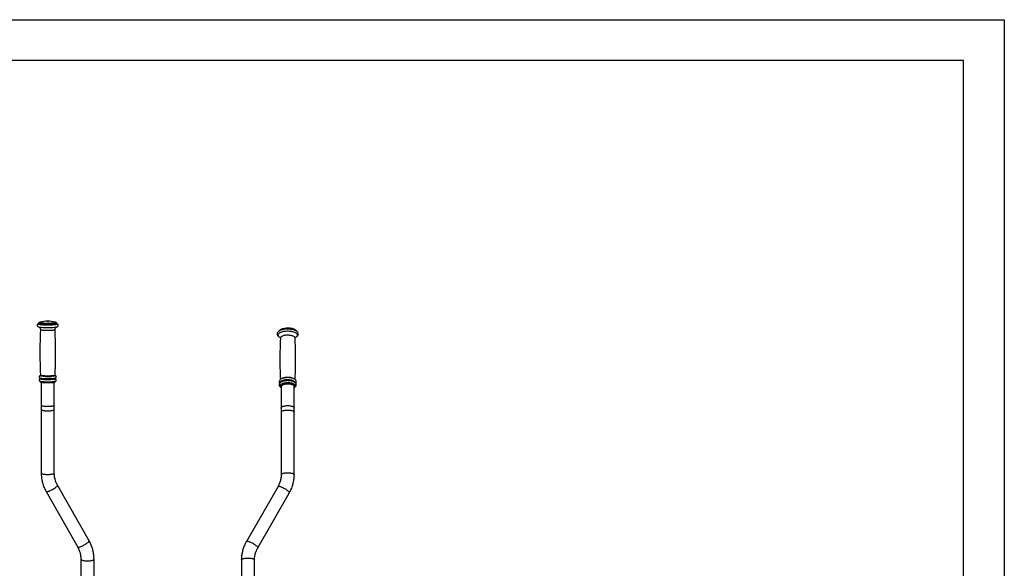
# Model space of a CAD drawing. Extents: x -148151 to -139751, y -83883 to -77943.
# Drawn here: x -142168 to -139751, y -79289 to -77943 of the extents above; entities that cross this region are included whole.
import ezdxf

# ---------------------------------------------------------------- set-up
doc = ezdxf.new("R2010")
doc.units = 0
doc.header["$MEASUREMENT"] = 0
doc.layers.add('FORMAT', color=7, linetype='CONTINUOUS')

msp = doc.modelspace()

# ---------------------------------------------------------------- linework, layer by layer
at = {"layer": 'FORMAT'}
for p, q in [((-148150.8, -77943.1), (-139750.8, -77943.1)), ((-139750.8, -77943.1), (-139750.8, -83883.1)), ((-139850.8, -78043.1), (-147650.8, -78043.1)), ((-139850.8, -83783.1), (-139850.8, -78043.1)), ((-142122.9, -78689.9), (-142122.5, -78689.6)), ((-142121.4, -78688.1), (-142121.4, -78688.2)), ((-142077.4, -78688.2), (-142077.4, -78688.1)), ((-142118.2, -78824.5), (-142118, -78824.4)), ((-142118.1, -78816.6), (-142118, -78816.5)), ((-142118, -78816.5), (-142117.8, -78816.3)), ((-142118, -78824.4), (-142117.8, -78824.3)), ((-142117.6, -78824.2), (-142117.7, -78824.3)), ((-142117.6, -78816.3), (-142117.6, -78816.3)), ((-142117.4, -78831.4), (-142117.4, -78831.6)), ((-142081.4, -78831.6), (-142081.4, -78831.4)), ((-142115.4, -78833.2), (-142115.4, -78889.8)), ((-142083.4, -78889.8), (-142083.4, -78833)), ((-141528.1, -78842.4), (-141528.1, -78842.5)), ((-141526.1, -78843.4), (-141526.1, -78896.4)), ((-141494.1, -78896.4), (-141494.1, -78843.4)), ((-141492.1, -78842.5), (-141492.1, -78842.4)), ((-142115.4, -78889.8), (-142115.4, -78899.4)), ((-142115.4, -78899.4), (-142115.4, -79055.4)), ((-142083.4, -78899.4), (-142083.4, -78889.8)), ((-142083.4, -79055.4), (-142083.4, -78899.4)), ((-141526.1, -78896.4), (-141526.1, -78905.6)), ((-141494.1, -78905.6), (-141494.1, -78896.4)), ((-141526.1, -78905.6), (-141526.1, -79059.4)), ((-141494.1, -79059.4), (-141494.1, -78905.6)), ((-141997.9, -79221.6), (-142075.5, -79085.2)), ((-141534, -79088.7), (-141611.6, -79223.2)), ((-142103.3, -79101.1), (-142025.7, -79237.5)), ((-141583.9, -79239.2), (-141506.3, -79104.7)), ((-142017.8, -79267.4), (-142017.8, -79322.9)), ((-141985.8, -79322.9), (-141985.8, -79267.4)), ((-141623.8, -79268.5), (-141623.8, -79322.2)), ((-141591.8, -79322.2), (-141591.8, -79268.5))]:
    msp.add_line(p, q, dxfattribs=at)
at = {"layer": 'FORMAT', "flags": 128}
for points in [[(-142119.9, -78686), (-142119.4, -78685.7), (-142119.2, -78685.6)], [(-142079.6, -78685.6), (-142079.1, -78685.8), (-142078.9, -78686.1), (-142079, -78686.4), (-142079.4, -78686.7), (-142080.2, -78686.9), (-142081.3, -78687.2), (-142082.7, -78687.4), (-142084.4, -78687.6), (-142086.3, -78687.8), (-142088.5, -78688), (-142090.9, -78688.1), (-142093.4, -78688.2), (-142096, -78688.3), (-142098.7, -78688.3), (-142101.4, -78688.3), (-142104, -78688.3), (-142106.6, -78688.2), (-142109.1, -78688.1), (-142111.3, -78687.9), (-142113.4, -78687.7), (-142115.3, -78687.5), (-142116.8, -78687.3), (-142118.1, -78687.1), (-142119.1, -78686.8), (-142119.7, -78686.5), (-142119.9, -78686.3), (-142119.9, -78686), (-142119.9, -78686)], [(-142119.2, -78685.6), (-142118.6, -78685.5), (-142118.5, -78685.4)], [(-142100.9, -78683.3), (-142100.7, -78683.3), (-142100.4, -78683.2), (-142099.8, -78683.2), (-142099.3, -78683.2), (-142098.7, -78683.2), (-142098.2, -78683.3), (-142098, -78683.3), (-142097.9, -78683.4), (-142098.1, -78683.4), (-142098.4, -78683.5), (-142099, -78683.5), (-142099.5, -78683.5), (-142100.1, -78683.5), (-142100.6, -78683.5), (-142100.8, -78683.4), (-142100.9, -78683.3)], [(-142080.3, -78685.4), (-142079.7, -78685.6), (-142079.6, -78685.6)], [(-142076.4, -78689.6), (-142076.3, -78689.7), (-142075.9, -78689.9), (-142075.8, -78690.2), (-142076.1, -78690.5), (-142076.7, -78690.8), (-142077.7, -78691.1), (-142079, -78691.4), (-142080.6, -78691.6), (-142082.5, -78691.9), (-142084.7, -78692.1), (-142087.1, -78692.2), (-142089.6, -78692.4), (-142092.3, -78692.5), (-142095.2, -78692.6), (-142098.1, -78692.6), (-142101, -78692.6), (-142103.8, -78692.5), (-142106.7, -78692.5), (-142109.4, -78692.4), (-142111.9, -78692.2), (-142114.3, -78692), (-142116.4, -78691.8), (-142118.3, -78691.6), (-142119.9, -78691.4), (-142121.2, -78691.1), (-142122.1, -78690.8), (-142122.7, -78690.5), (-142123, -78690.2), (-142122.9, -78689.9), (-142122.9, -78689.9)], [(-142122.5, -78689.6), (-142122.4, -78689.6), (-142122, -78689.5)], [(-142077.4, -78688.1), (-142077.4, -78688.2), (-142077.7, -78688.5), (-142078.3, -78688.8), (-142079.3, -78689), (-142080.6, -78689.3), (-142082.2, -78689.5), (-142084.1, -78689.7), (-142086.3, -78689.9), (-142088.6, -78690.1), (-142091.2, -78690.2), (-142093.8, -78690.3), (-142096.6, -78690.4), (-142099.4, -78690.4), (-142102.2, -78690.4), (-142105, -78690.3), (-142107.7, -78690.2), (-142110.2, -78690.1), (-142112.6, -78689.9), (-142114.7, -78689.7), (-142116.6, -78689.5), (-142118.2, -78689.3), (-142119.5, -78689), (-142120.5, -78688.8), (-142121.1, -78688.5), (-142121.4, -78688.2), (-142121.4, -78688.1)], [(-142077.4, -78688.2), (-142077.4, -78688.3), (-142077.7, -78688.6), (-142078.3, -78688.9), (-142079.3, -78689.1), (-142080.6, -78689.4), (-142082.2, -78689.6), (-142084.1, -78689.8), (-142086.3, -78690), (-142088.6, -78690.2), (-142091.2, -78690.3), (-142093.8, -78690.4), (-142096.6, -78690.5), (-142099.4, -78690.5), (-142102.2, -78690.5), (-142105, -78690.4), (-142107.7, -78690.3), (-142110.2, -78690.2), (-142112.6, -78690), (-142114.7, -78689.8), (-142116.6, -78689.6), (-142118.2, -78689.4), (-142119.5, -78689.1), (-142120.5, -78688.9), (-142121.1, -78688.6), (-142121.4, -78688.3), (-142121.4, -78688.2)], [(-142081.4, -78703.9), (-142081.4, -78704), (-142081.7, -78704.3), (-142082.2, -78704.5), (-142083.2, -78704.7), (-142084.4, -78705), (-142085.9, -78705.2), (-142087.7, -78705.4), (-142089.7, -78705.5), (-142091.9, -78705.6), (-142094.3, -78705.7), (-142096.8, -78705.8), (-142099.3, -78705.8), (-142101.8, -78705.8), (-142104.2, -78705.7), (-142106.6, -78705.7), (-142108.8, -78705.5), (-142110.9, -78705.4), (-142112.7, -78705.2), (-142114.2, -78705), (-142115.5, -78704.8), (-142116.5, -78704.5), (-142117.1, -78704.3), (-142117.4, -78704), (-142117.4, -78703.9)], [(-142077.1, -78689.4), (-142077.1, -78689.4), (-142076.4, -78689.6)], [(-141492, -78723.2), (-141491.2, -78722.8), (-141489.3, -78721.8), (-141487.7, -78720.7), (-141486.2, -78719.4), (-141485.3, -78718.1), (-141484.6, -78716.8), (-141484.2, -78715.5), (-141484.1, -78714), (-141484.4, -78712.6), (-141484.9, -78711.3), (-141485.7, -78710), (-141486.7, -78708.8), (-141488.1, -78707.7), (-141489.8, -78706.6), (-141491.7, -78705.6), (-141493.9, -78704.8), (-141496.3, -78704.1), (-141498.8, -78703.5), (-141501.4, -78703), (-141504.1, -78702.7), (-141506.9, -78702.5), (-141509.7, -78702.4), (-141512.5, -78702.4), (-141515.3, -78702.6), (-141518, -78702.9), (-141520.7, -78703.3), (-141523.2, -78703.9), (-141525.6, -78704.5), (-141527.8, -78705.3), (-141529.8, -78706.2), (-141531.6, -78707.3), (-141533.2, -78708.5), (-141534.4, -78709.7), (-141535.2, -78711), (-141535.8, -78712.3), (-141536.1, -78713.6), (-141536.1, -78715.1), (-141535.9, -78715.9), (-141535.9, -78715.9), (-141535.6, -78716.9), (-141535, -78718.2), (-141534, -78719.4), (-141532.8, -78720.6), (-141531.2, -78721.7), (-141529.3, -78722.7), (-141528.3, -78723.1)], [(-141491.9, -78723), (-141490.2, -78722.1), (-141488.8, -78721.1), (-141487.6, -78720.1), (-141486.9, -78719), (-141486.4, -78717.8), (-141486.3, -78716.7), (-141486.6, -78715.5), (-141487.3, -78714.4), (-141488.2, -78713.4), (-141489.6, -78712.3), (-141491.2, -78711.4), (-141493.1, -78710.5), (-141495.3, -78709.7), (-141497.7, -78709.1), (-141500.3, -78708.5), (-141503, -78708.1), (-141505.9, -78707.9), (-141508.8, -78707.7), (-141511.7, -78707.7), (-141514.6, -78707.9), (-141517.5, -78708.2), (-141520.2, -78708.6), (-141522.8, -78709.1), (-141525.2, -78709.8), (-141527.3, -78710.6), (-141529.2, -78711.4), (-141530.8, -78712.4), (-141532.1, -78713.4), (-141533.1, -78714.5), (-141533.7, -78715.6), (-141533.9, -78716.8), (-141533.8, -78717.9), (-141533.8, -78717.9)], [(-141489.7, -78706.5), (-141490, -78706.3), (-141491.3, -78705.3), (-141492.9, -78704.4), (-141494.8, -78703.6), (-141497, -78702.9), (-141499.4, -78702.3), (-141501.9, -78701.8), (-141504.6, -78701.4), (-141507.3, -78701.2), (-141510.2, -78701.2), (-141513, -78701.2), (-141515.7, -78701.4), (-141518.4, -78701.8), (-141520.9, -78702.3), (-141523.3, -78702.9), (-141525.5, -78703.6), (-141527.3, -78704.4), (-141529, -78705.3), (-141530.3, -78706.3), (-141530.8, -78706.8)], [(-141489.9, -78706.4), (-141490, -78706.4), (-141491.3, -78705.4), (-141492.9, -78704.5), (-141494.8, -78703.7), (-141497, -78703), (-141499.4, -78702.4), (-141501.9, -78701.9), (-141504.6, -78701.5), (-141507.3, -78701.3), (-141510.2, -78701.3), (-141513, -78701.3), (-141515.7, -78701.5), (-141518.4, -78701.9), (-141520.9, -78702.4), (-141523.3, -78703), (-141525.5, -78703.7), (-141527.3, -78704.5), (-141529, -78705.4), (-141530.3, -78706.4), (-141530.6, -78706.7)], [(-141533.8, -78717.9), (-141533.4, -78719), (-141532.6, -78720.1), (-141531.4, -78721.2), (-141529.9, -78722.2), (-141528.3, -78723)], [(-141492.1, -78724.3), (-141492.1, -78724.2), (-141492.4, -78723.2), (-141493, -78722.3), (-141493.9, -78721.4), (-141495.1, -78720.5), (-141496.7, -78719.8), (-141498.5, -78719.1), (-141500.5, -78718.5), (-141502.7, -78718), (-141505, -78717.7), (-141507.5, -78717.5), (-141510, -78717.4), (-141512.5, -78717.4), (-141515, -78717.6), (-141517.3, -78718), (-141519.6, -78718.4), (-141521.6, -78719), (-141523.4, -78719.7), (-141525, -78720.4), (-141526.3, -78721.3), (-141527.2, -78722.2), (-141527.8, -78723.1), (-141528.1, -78724.1), (-141528.1, -78724.3)], [(-142105.1, -78818.6), (-142106.9, -78818.5), (-142109.2, -78818.4), (-142111.4, -78818.2), (-142113.3, -78818.1), (-142114.9, -78817.8), (-142116.2, -78817.6), (-142117.2, -78817.4), (-142117.9, -78817.1), (-142118.2, -78816.8), (-142118.1, -78816.6)], [(-142080.7, -78824.5), (-142080.6, -78824.6), (-142080.7, -78824.9), (-142081.1, -78825.2), (-142081.8, -78825.4), (-142082.9, -78825.7), (-142084.3, -78825.9), (-142086, -78826.1), (-142087.9, -78826.3), (-142090.1, -78826.4), (-142092.4, -78826.5), (-142094.8, -78826.6), (-142097.4, -78826.7), (-142099.9, -78826.7), (-142102.5, -78826.6), (-142105, -78826.6), (-142107.4, -78826.5), (-142109.6, -78826.4), (-142111.7, -78826.2), (-142113.5, -78826), (-142115.1, -78825.8), (-142116.4, -78825.6), (-142117.3, -78825.3), (-142117.9, -78825.1), (-142118.2, -78824.8), (-142118.2, -78824.5), (-142118.2, -78824.5)], [(-142081.4, -78815.8), (-142081.4, -78815.8), (-142081.6, -78816.1), (-142082.2, -78816.3), (-142083.1, -78816.5), (-142084.4, -78816.8), (-142085.9, -78817), (-142087.7, -78817.2), (-142089.7, -78817.3), (-142091.9, -78817.4), (-142094.3, -78817.5), (-142096.7, -78817.6), (-142099.3, -78817.6), (-142101.8, -78817.6), (-142104.2, -78817.5), (-142106.6, -78817.4), (-142108.8, -78817.3), (-142110.9, -78817.2), (-142112.7, -78817), (-142114.3, -78816.8), (-142115.6, -78816.6), (-142116.5, -78816.3), (-142117.1, -78816.1), (-142117.4, -78815.8), (-142117.4, -78815.8)], [(-142080.7, -78822.7), (-142081.1, -78822.9), (-142081.8, -78823.2), (-142082.9, -78823.4), (-142084.3, -78823.7), (-142086, -78823.9), (-142087.9, -78824), (-142090.1, -78824.2), (-142092.4, -78824.3), (-142094.8, -78824.4), (-142097.4, -78824.4), (-142099.9, -78824.4), (-142102.5, -78824.4), (-142105, -78824.3), (-142107.4, -78824.3), (-142109.6, -78824.1), (-142111.7, -78824), (-142113.5, -78823.8), (-142115.1, -78823.6), (-142116.4, -78823.3), (-142117.3, -78823.1), (-142117.4, -78823.1)], [(-142081.4, -78831.4), (-142081.4, -78831.5), (-142081.7, -78831.7), (-142082.2, -78832), (-142083.2, -78832.2), (-142084.4, -78832.5), (-142085.9, -78832.7), (-142087.7, -78832.9), (-142089.7, -78833), (-142091.9, -78833.1), (-142094.3, -78833.2), (-142096.8, -78833.3), (-142099.3, -78833.3), (-142101.8, -78833.3), (-142104.2, -78833.2), (-142106.6, -78833.1), (-142108.8, -78833), (-142110.9, -78832.9), (-142112.7, -78832.7), (-142114.2, -78832.5), (-142115.5, -78832.3), (-142116.5, -78832), (-142117.1, -78831.8), (-142117.4, -78831.5), (-142117.4, -78831.4)], [(-142081.4, -78831.6), (-142081.4, -78831.6), (-142081.7, -78831.9), (-142082.2, -78832.1), (-142083.2, -78832.4), (-142084.4, -78832.6), (-142085.9, -78832.8), (-142087.7, -78833), (-142089.7, -78833.1), (-142091.9, -78833.3), (-142094.3, -78833.3), (-142096.8, -78833.4), (-142099.3, -78833.4), (-142101.8, -78833.4), (-142104.2, -78833.4), (-142106.6, -78833.3), (-142108.8, -78833.1), (-142110.9, -78833), (-142112.7, -78832.8), (-142114.2, -78832.6), (-142115.5, -78832.4), (-142116.5, -78832.2), (-142117.1, -78831.9), (-142117.4, -78831.6), (-142117.4, -78831.6)], [(-142080.8, -78830.7), (-142080.9, -78830.8), (-142081.5, -78831.1), (-142082.5, -78831.3), (-142083.8, -78831.5), (-142085.4, -78831.8), (-142087.2, -78831.9), (-142089.3, -78832.1), (-142091.6, -78832.2), (-142094.1, -78832.3), (-142096.6, -78832.4), (-142099.3, -78832.4), (-142101.9, -78832.4), (-142104.4, -78832.3), (-142106.9, -78832.2), (-142109.2, -78832.1), (-142111.3, -78832), (-142113.2, -78831.8), (-142114.9, -78831.6), (-142116.2, -78831.3), (-142117.2, -78831.1)], [(-142080.8, -78816.5), (-142080.7, -78816.5), (-142080.6, -78816.8), (-142080.9, -78817.1), (-142081.5, -78817.3), (-142082.5, -78817.6), (-142083.8, -78817.8), (-142085.3, -78818), (-142087.2, -78818.2), (-142089.3, -78818.4), (-142090.1, -78818.4)], [(-142081.4, -78816.2), (-142081.2, -78816.3), (-142080.8, -78816.5)], [(-142081.3, -78824.2), (-142080.9, -78824.4), (-142080.7, -78824.5)], [(-141490.4, -78835.2), (-141489.8, -78834.1), (-141489.3, -78832.9), (-141489.1, -78831.5), (-141489.3, -78830.1), (-141489.7, -78828.9), (-141490.4, -78827.7), (-141491.4, -78826.7), (-141492.7, -78825.6), (-141494.2, -78824.7), (-141496.1, -78823.8), (-141498.1, -78823.1), (-141500.4, -78822.5), (-141502.7, -78822), (-141505.1, -78821.7), (-141507.6, -78821.5), (-141510.1, -78821.5), (-141512.7, -78821.5), (-141515.1, -78821.7), (-141517.6, -78822), (-141519.9, -78822.5), (-141522.1, -78823.1), (-141524.1, -78823.8), (-141525.9, -78824.6), (-141527.6, -78825.6), (-141528.9, -78826.7), (-141529.9, -78827.8), (-141530.6, -78829), (-141531, -78830.2), (-141531.1, -78831.6), (-141531, -78832.9), (-141531, -78832.9), (-141530.6, -78833.8), (-141530, -78835), (-141529.9, -78835.2)], [(-141491.3, -78834), (-141491.4, -78833.4), (-141491.8, -78832.4), (-141492.6, -78831.5), (-141493.7, -78830.6), (-141495.1, -78829.7), (-141496.7, -78829), (-141498.7, -78828.3), (-141500.8, -78827.7), (-141503.1, -78827.3), (-141505.6, -78827), (-141508.1, -78826.8), (-141510.7, -78826.8), (-141513.2, -78826.9), (-141515.7, -78827.1), (-141518.1, -78827.5), (-141520.4, -78828), (-141522.4, -78828.6), (-141524.3, -78829.3), (-141525.8, -78830.1), (-141527.1, -78830.9), (-141528.1, -78831.9), (-141528.7, -78832.8), (-141529, -78833.8), (-141529, -78834)], [(-141494.2, -78824.6), (-141495.1, -78824), (-141496.6, -78823.2), (-141498.4, -78822.5), (-141500.5, -78821.9), (-141502.7, -78821.5), (-141505, -78821.1), (-141507.5, -78820.9), (-141510, -78820.8), (-141512.5, -78820.9), (-141515, -78821.1), (-141517.3, -78821.4), (-141519.6, -78821.9), (-141521.6, -78822.5), (-141523.4, -78823.1), (-141525, -78823.9), (-141526, -78824.5)], [(-141494.3, -78832.2), (-141495.1, -78831.8), (-141496.7, -78831), (-141498.7, -78830.4), (-141500.8, -78829.8), (-141503.1, -78829.4), (-141505.6, -78829.1), (-141508.1, -78828.9), (-141510.7, -78828.8), (-141513.1, -78828.9)], [(-142083.5, -78833.2), (-142084.2, -78833.3), (-142085.4, -78833.6), (-142087, -78833.8), (-142088.8, -78833.9), (-142090.9, -78834.1), (-142093.1, -78834.2), (-142095.5, -78834.3), (-142097.9, -78834.3), (-142100.4, -78834.3), (-142102.9, -78834.3), (-142105.3, -78834.2), (-142107.5, -78834.1), (-142109.6, -78834), (-142111.5, -78833.8), (-142113.1, -78833.6), (-142114.4, -78833.4), (-142115.2, -78833.2)], [(-141492.4, -78843.8), (-141492, -78843.3), (-141491.5, -78842.3), (-141491.4, -78841.3), (-141491.7, -78840.3), (-141492.3, -78839.3), (-141493.2, -78838.4), (-141494.5, -78837.5), (-141496.1, -78836.7), (-141498, -78835.9), (-141500.1, -78835.3), (-141502.4, -78834.9), (-141504.8, -78834.5), (-141507.4, -78834.3), (-141510, -78834.2), (-141512.6, -78834.3), (-141515.2, -78834.5), (-141517.6, -78834.8), (-141519.9, -78835.3), (-141522.1, -78835.9), (-141524, -78836.6), (-141525.6, -78837.4), (-141526.9, -78838.3), (-141527.9, -78839.2), (-141528.6, -78840.2), (-141528.9, -78841.2), (-141528.8, -78842.2), (-141528.8, -78842.2)], [(-141528.8, -78842.2), (-141528.4, -78843.2), (-141528.1, -78843.6)], [(-141492.1, -78842.4), (-141492.1, -78842.2), (-141492.4, -78841.2), (-141493, -78840.3), (-141493.9, -78839.4), (-141495.1, -78838.5), (-141496.7, -78837.8), (-141498.5, -78837.1), (-141500.5, -78836.5), (-141502.7, -78836), (-141505, -78835.7), (-141507.5, -78835.5), (-141510, -78835.4), (-141512.5, -78835.4), (-141515, -78835.6), (-141517.3, -78836), (-141519.6, -78836.4), (-141521.6, -78837), (-141523.4, -78837.7), (-141525, -78838.4), (-141526.3, -78839.3), (-141527.2, -78840.2), (-141527.8, -78841.1), (-141528.1, -78842.1), (-141528.1, -78842.4)], [(-141492.1, -78842.5), (-141492.1, -78842.3), (-141492.4, -78841.4), (-141493, -78840.4), (-141493.9, -78839.5), (-141495.1, -78838.6), (-141496.7, -78837.9), (-141498.5, -78837.2), (-141500.5, -78836.6), (-141502.7, -78836.1), (-141505, -78835.8), (-141507.5, -78835.6), (-141510, -78835.5), (-141512.5, -78835.6), (-141515, -78835.8), (-141517.3, -78836.1), (-141519.6, -78836.5), (-141521.6, -78837.1), (-141523.4, -78837.8), (-141525, -78838.6), (-141526.3, -78839.4), (-141527.2, -78840.3), (-141527.8, -78841.3), (-141528.1, -78842.2), (-141528.1, -78842.5)], [(-141518.2, -78837.6), (-141518.3, -78837.6), (-141520.4, -78838.1), (-141522.2, -78838.8), (-141523.8, -78839.5), (-141525.2, -78840.3), (-141526.2, -78841.2), (-141526.8, -78842.2), (-141527.1, -78843.1), (-141527.1, -78844.1)], [(-141527.1, -78844.1), (-141526.6, -78845), (-141526.1, -78845.7)], [(-141494.1, -78843.4), (-141494.2, -78842.8), (-141494.6, -78841.9), (-141495.4, -78841), (-141496.5, -78840.2), (-141497.9, -78839.4), (-141499.5, -78838.8), (-141501.4, -78838.2), (-141503.5, -78837.8), (-141505.8, -78837.4), (-141508.1, -78837.3), (-141510.5, -78837.2), (-141512.9, -78837.3), (-141515.2, -78837.5), (-141517.4, -78837.9), (-141519.4, -78838.4), (-141521.3, -78839), (-141522.9, -78839.7), (-141524.2, -78840.4), (-141525.2, -78841.3), (-141525.8, -78842.2), (-141526.1, -78843.1), (-141526.1, -78843.4)], [(-141494.1, -78845.7), (-141493.8, -78845.2), (-141493.3, -78844.3), (-141493.1, -78843.3), (-141493.4, -78842.3), (-141494, -78841.4), (-141494.9, -78840.5), (-141496.2, -78839.7), (-141497.8, -78838.9), (-141499.6, -78838.2), (-141501.6, -78837.7), (-141501.8, -78837.7)], [(-142115.4, -78889.8), (-142115.4, -78889.9), (-142115, -78890.1), (-142114.3, -78890.4), (-142113.3, -78890.6), (-142111.9, -78890.8), (-142110.3, -78891), (-142108.4, -78891.1), (-142106.3, -78891.2), (-142104.1, -78891.3), (-142101.8, -78891.4), (-142099.4, -78891.4)], [(-142115.4, -78899.4), (-142115.4, -78899.7), (-142115, -78900.2), (-142114.3, -78900.7), (-142113.3, -78901.2), (-142111.9, -78901.6), (-142110.3, -78902), (-142108.4, -78902.4), (-142106.3, -78902.6), (-142104.1, -78902.8), (-142101.8, -78902.9), (-142099.4, -78903)], [(-142099.4, -78891.4), (-142097, -78891.4), (-142094.7, -78891.3), (-142092.5, -78891.2), (-142090.4, -78891.1), (-142088.5, -78891), (-142086.9, -78890.8), (-142085.5, -78890.6), (-142084.5, -78890.4), (-142083.8, -78890.1), (-142083.4, -78889.9), (-142083.4, -78889.8)], [(-142099.4, -78903), (-142097, -78902.9), (-142094.7, -78902.8), (-142092.5, -78902.6), (-142090.4, -78902.4), (-142088.5, -78902), (-142086.9, -78901.6), (-142085.5, -78901.2), (-142084.5, -78900.7), (-142083.8, -78900.2), (-142083.4, -78899.7), (-142083.4, -78899.4)], [(-141526.1, -78896.4), (-141526.1, -78895.9), (-141525.7, -78895), (-141525, -78894.1), (-141524, -78893.3), (-141522.7, -78892.5), (-141521, -78891.8), (-141519.2, -78891.2), (-141517.1, -78890.8), (-141514.9, -78890.4), (-141512.5, -78890.2), (-141510.1, -78890.1), (-141507.8, -78890.2), (-141505.4, -78890.4), (-141503.2, -78890.8), (-141501.1, -78891.2), (-141499.3, -78891.8), (-141497.6, -78892.5), (-141496.3, -78893.3), (-141495.2, -78894.1), (-141494.5, -78895), (-141494.2, -78895.9), (-141494.1, -78896.4)], [(-141526.1, -78905.6), (-141526.1, -78905.3), (-141525.7, -78904.6), (-141525, -78904), (-141524, -78903.4), (-141522.7, -78902.9), (-141521, -78902.4), (-141519.2, -78902), (-141517.1, -78901.6), (-141514.9, -78901.4), (-141512.5, -78901.2), (-141510.1, -78901.2), (-141507.8, -78901.2), (-141505.4, -78901.4), (-141503.2, -78901.6), (-141501.1, -78902), (-141499.3, -78902.4), (-141497.6, -78902.9), (-141496.3, -78903.4), (-141495.2, -78904), (-141494.5, -78904.6), (-141494.2, -78905.3), (-141494.1, -78905.6)], [(-142115.4, -79055.4), (-142115.4, -79055.6), (-142115, -79056.1), (-142114.3, -79056.7), (-142113.3, -79057.1), (-142111.9, -79057.6), (-142110.3, -79058), (-142108.4, -79058.3), (-142106.3, -79058.6), (-142104.1, -79058.8), (-142101.8, -79058.9), (-142099.4, -79058.9)], [(-142099.4, -79058.9), (-142097, -79058.9), (-142094.7, -79058.8), (-142092.5, -79058.6), (-142090.4, -79058.3), (-142088.5, -79058), (-142086.9, -79057.6), (-142085.5, -79057.1), (-142084.5, -79056.7), (-142083.8, -79056.1), (-142083.4, -79055.6), (-142083.4, -79055.4)], [(-141526.1, -79059.4), (-141526.1, -79059.1), (-141525.7, -79058.4), (-141525, -79057.8), (-141524, -79057.2), (-141522.7, -79056.7), (-141521, -79056.2), (-141519.2, -79055.8), (-141517.1, -79055.4), (-141514.9, -79055.2), (-141512.5, -79055.1), (-141510.1, -79055), (-141507.8, -79055.1), (-141505.4, -79055.2), (-141503.2, -79055.4), (-141501.1, -79055.8), (-141499.3, -79056.2), (-141497.6, -79056.7), (-141496.3, -79057.2), (-141495.2, -79057.8), (-141494.5, -79058.4), (-141494.2, -79059.1), (-141494.1, -79059.4)], [(-142103.3, -79101.1), (-142103, -79101.3), (-142102.4, -79101.5), (-142101.5, -79101.5), (-142100.3, -79101.3), (-142098.9, -79100.9), (-142097.3, -79100.4), (-142095.4, -79099.7), (-142093.5, -79098.8), (-142091.5, -79097.8), (-142089.4, -79096.7)], [(-142089.4, -79096.7), (-142087.3, -79095.6), (-142085.2, -79094.3), (-142083.3, -79093.1), (-142081.5, -79091.9), (-142079.9, -79090.6), (-142078.4, -79089.5), (-142077.3, -79088.4), (-142076.3, -79087.4), (-142075.7, -79086.6), (-142075.4, -79085.9), (-142075.4, -79085.3), (-142075.5, -79085.2)], [(-141534, -79088.7), (-141533.8, -79088.5), (-141533.2, -79088.2), (-141532.3, -79088), (-141531.1, -79088.1), (-141529.7, -79088.4), (-141528.1, -79088.9), (-141526.2, -79089.5), (-141524.3, -79090.3), (-141522.3, -79091.2), (-141520.2, -79092.3), (-141518.1, -79093.5), (-141516, -79094.7), (-141514.1, -79096), (-141512.3, -79097.3), (-141510.7, -79098.5), (-141509.2, -79099.8), (-141508.1, -79101), (-141507.1, -79102), (-141506.5, -79103), (-141506.2, -79103.8), (-141506.2, -79104.5), (-141506.3, -79104.7)], [(-142025.7, -79237.5), (-142025.4, -79237.7), (-142024.8, -79237.9), (-142023.9, -79237.9), (-142022.7, -79237.7), (-142021.3, -79237.3), (-142019.7, -79236.8), (-142017.9, -79236.1), (-142015.9, -79235.2), (-142013.9, -79234.2), (-142011.8, -79233.1)], [(-142011.8, -79233.1), (-142009.7, -79232), (-142007.7, -79230.7), (-142005.7, -79229.5), (-142003.9, -79228.3), (-142002.3, -79227), (-142000.9, -79225.9), (-141999.7, -79224.8), (-141998.8, -79223.8), (-141998.2, -79223), (-141997.8, -79222.3), (-141997.8, -79221.7), (-141997.9, -79221.6)], [(-141611.6, -79223.2), (-141611.4, -79223), (-141610.8, -79222.7), (-141609.9, -79222.6), (-141608.7, -79222.7), (-141607.3, -79222.9), (-141605.6, -79223.4), (-141603.8, -79224), (-141601.9, -79224.8), (-141599.8, -79225.8), (-141597.7, -79226.8), (-141595.7, -79228), (-141593.6, -79229.2), (-141591.7, -79230.5), (-141589.9, -79231.8), (-141588.2, -79233.1), (-141586.8, -79234.3), (-141585.6, -79235.5), (-141584.7, -79236.6), (-141584.1, -79237.5), (-141583.8, -79238.3), (-141583.8, -79239), (-141583.9, -79239.2)], [(-142017.8, -79267.4), (-142017.7, -79267.6), (-142017.4, -79268.2), (-142016.7, -79268.7), (-142015.6, -79269.1), (-142014.3, -79269.6), (-142012.7, -79270), (-142010.8, -79270.3), (-142008.7, -79270.6), (-142006.5, -79270.8), (-142004.2, -79270.9), (-142001.8, -79270.9)], [(-142001.8, -79270.9), (-141999.4, -79270.9), (-141997.1, -79270.8), (-141994.8, -79270.6), (-141992.8, -79270.3), (-141990.9, -79270), (-141989.3, -79269.6), (-141987.9, -79269.1), (-141986.9, -79268.7), (-141986.2, -79268.2), (-141985.8, -79267.6), (-141985.8, -79267.4)], [(-141623.8, -79268.5), (-141623.7, -79268.2), (-141623.4, -79267.5), (-141622.7, -79266.9), (-141621.6, -79266.3), (-141620.3, -79265.8), (-141618.7, -79265.3), (-141616.8, -79264.9), (-141614.7, -79264.6), (-141612.5, -79264.3), (-141610.2, -79264.2), (-141607.8, -79264.1), (-141605.4, -79264.2), (-141603.1, -79264.3), (-141600.8, -79264.6), (-141598.8, -79264.9), (-141596.9, -79265.3), (-141595.3, -79265.8), (-141593.9, -79266.3), (-141592.9, -79266.9), (-141592.2, -79267.5), (-141591.8, -79268.2), (-141591.8, -79268.5)]]:
    msp.add_lwpolyline(points, dxfattribs=at)
at = {"layer": 'FORMAT'}
for centre, radius, start, end in [((-142099.4, -78757.9), 75, 75.2137, 104.7863), ((-142110.5, -78648.5), 49.6, 256.291, 268.6621), ((-142099.3, -78483.2), 215.2, 266.7296, 272.272), ((-142091.2, -78630.3), 68, 270.3287, 282.4243), ((-141510.2, -78747.5), 47.6, 84.48, 104.2377), ((-141510.1, -78760.2), 57.7, 80.9656, 99.6889), ((-142099.5, -78648), 170.7, 268.1148, 273.1374), ((-141510.1, -78877.5), 40.7, 78.1187, 101.4455)]:
    msp.add_arc(centre, radius, start, end, dxfattribs=at)
for points, knots in [([(-142120.8, -78686.5), (-142120.9, -78686.7), (-142121.2, -78687), (-142121.4, -78687.7), (-142121.4, -78688), (-142121.4, -78688.1)], [0, 0, 0, 0, 0.425854, 0.8445, 1, 1, 1, 1]), ([(-142119.4, -78685.7), (-142119.6, -78685.8), (-142120, -78685.9), (-142120.4, -78686.2), (-142120.7, -78686.5), (-142120.8, -78686.5)], [0, 0, 0, 0, 0.454302, 0.849086, 1, 1, 1, 1]), ([(-142077.4, -78688.1), (-142077.4, -78688), (-142077.4, -78687.7), (-142077.6, -78687.1), (-142078, -78686.5), (-142078.5, -78686.2), (-142078.9, -78685.9), (-142079.2, -78685.8), (-142079.4, -78685.7)], [0, 0, 0, 0, 0.058938, 0.235362, 0.401774, 0.579503, 0.795174, 1, 1, 1, 1]), ([(-142124.5, -78690.8), (-142124.6, -78691), (-142125, -78691.4), (-142125.3, -78692.3), (-142125.4, -78693.3), (-142125.2, -78694.2), (-142124.8, -78695), (-142124.3, -78695.6), (-142123.8, -78696), (-142123.1, -78696.3), (-142122.7, -78696.5), (-142122.4, -78696.6), (-142122.4, -78696.6)], [0, 0, 0, 0, 0.10071, 0.201967, 0.303442, 0.408496, 0.505519, 0.602021, 0.706101, 0.829905, 0.99626, 1, 1, 1, 1]), ([(-142122, -78689.5), (-142122.1, -78689.5), (-142122.5, -78689.6), (-142123, -78689.8), (-142123.8, -78690.2), (-142124.3, -78690.6), (-142124.5, -78690.8)], [0, 0, 0, 0, 0.037125, 0.485404, 0.737727, 1, 1, 1, 1]), ([(-142121.8, -78689.3), (-142121.9, -78689.4), (-142122, -78689.5), (-142122, -78689.5), (-142122, -78689.5)], [0, 0, 0, 0, 0.664074, 1, 1, 1, 1]), ([(-142121.4, -78688.2), (-142121.4, -78688.4), (-142121.4, -78688.7), (-142121.7, -78689.1), (-142121.8, -78689.3), (-142121.8, -78689.3)], [0, 0, 0, 0, 0.274254, 0.740904, 1, 1, 1, 1]), ([(-142121.7, -78696.8), (-142121.7, -78696.8), (-142121.7, -78696.8), (-142121.3, -78697), (-142120.8, -78697.3), (-142120.1, -78697.7), (-142119.4, -78698.4), (-142118.6, -78699.4), (-142117.9, -78700.6), (-142117.5, -78702), (-142117.4, -78703.1), (-142117.4, -78703.8), (-142117.4, -78703.9)], [0, 0, 0, 0, 0.10618, 0.203655, 0.297273, 0.3917751, 0.4933699, 0.6040303, 0.7209414, 0.8410965, 0.9627103, 1, 1, 1, 1]), ([(-142117.4, -78703.9), (-142117.6, -78708.6), (-142118.1, -78720), (-142118.5, -78738.3), (-142118.7, -78758.8), (-142118.5, -78779.2), (-142118.1, -78798.2), (-142117.6, -78810.4), (-142117.4, -78815.8)], [0, 0, 0, 0, 0.124411, 0.307412, 0.490329, 0.673159, 0.855902, 1, 1, 1, 1]), ([(-142081.4, -78703.9), (-142081.4, -78703.8), (-142081.5, -78703.1), (-142081.3, -78702), (-142080.8, -78700.6), (-142080.2, -78699.4), (-142079.5, -78698.5), (-142078.8, -78697.8), (-142078.1, -78697.3), (-142077.6, -78697), (-142077.2, -78696.9), (-142077.1, -78696.8), (-142077.1, -78696.8), (-142077.1, -78696.8)], [0, 0, 0, 0, 0.037552, 0.165163, 0.284065, 0.395445, 0.499788, 0.59679, 0.687121, 0.774515, 0.864847, 0.962457, 1, 1, 1, 1]), ([(-142081.4, -78815.8), (-142081.2, -78811.4), (-142080.7, -78800.3), (-142080.3, -78782.3), (-142080.1, -78761.8), (-142080.3, -78741.4), (-142080.7, -78722.1), (-142081.2, -78709.6), (-142081.4, -78703.9)], [0, 0, 0, 0, 0.1163544, 0.2993548, 0.482269, 0.6650977, 0.8478397, 1, 1, 1, 1]), ([(-142076.8, -78689.5), (-142076.8, -78689.5), (-142076.7, -78689.5), (-142076.9, -78689.5), (-142077.1, -78689.2), (-142077.4, -78688.8), (-142077.4, -78688.4), (-142077.4, -78688.2)], [0, 0, 0, 0, 0.01984, 0.309242, 0.568709, 0.827199, 1, 1, 1, 1]), ([(-142076.4, -78696.6), (-142076.1, -78696.5), (-142075.6, -78696.3), (-142074.9, -78695.9), (-142074.3, -78695.3), (-142073.8, -78694.6), (-142073.4, -78693.8), (-142073.4, -78692.8), (-142073.6, -78691.8), (-142074, -78691.1), (-142074.6, -78690.5), (-142075.1, -78690.1), (-142075.8, -78689.8), (-142076.3, -78689.6), (-142076.8, -78689.5), (-142076.9, -78689.4)], [0, 0, 0, 0, 0.117869, 0.215131, 0.285738, 0.3534, 0.420315, 0.487456, 0.555977, 0.619778, 0.683912, 0.753879, 0.838338, 0.953914, 1, 1, 1, 1]), ([(-141522.3, -78701.5), (-141522.4, -78701.5), (-141523.3, -78701.7), (-141524.7, -78702.2), (-141526.6, -78703), (-141528.3, -78704), (-141529.7, -78705), (-141530.8, -78706.1), (-141531.3, -78706.8), (-141531.5, -78707.2)], [0, 0, 0, 0, 0.021655, 0.188641, 0.35719, 0.527793, 0.700663, 0.85651, 1, 1, 1, 1]), ([(-141501.5, -78700.7), (-141501.9, -78700.6), (-141503.1, -78700.4), (-141504.5, -78700.2), (-141505.4, -78700.2), (-141505.5, -78700.2)], [0, 0, 0, 0, 0.31852, 0.92632, 1, 1, 1, 1]), ([(-141488.8, -78707.2), (-141488.9, -78707.1), (-141489.1, -78706.6), (-141489.7, -78705.8), (-141490.8, -78704.8), (-141492.2, -78703.8), (-141493.9, -78702.9), (-141495.9, -78702.1), (-141498, -78701.4), (-141499.9, -78701), (-141501.1, -78700.8), (-141501.5, -78700.7)], [0, 0, 0, 0, 0.026086, 0.141951, 0.266091, 0.397951, 0.533659, 0.669228, 0.803558, 0.93672, 1, 1, 1, 1]), ([(-141528.1, -78724.3), (-141528.3, -78728.5), (-141528.8, -78739), (-141529.2, -78755.8), (-141529.4, -78774.7), (-141529.3, -78793.7), (-141528.9, -78810.8), (-141528.4, -78821.6), (-141528.2, -78826.1)], [0, 0, 0, 0, 0.1231766, 0.3093176, 0.4953886, 0.6813783, 0.8672749, 1, 1, 1, 1]), ([(-141528.7, -78722.1), (-141528.7, -78722.1), (-141528.7, -78722.1), (-141528.5, -78722.4), (-141528.3, -78722.8), (-141528.3, -78723.1), (-141528.2, -78723.2)], [0, 0, 0, 0, 0.1917516, 0.5539169, 0.9339652, 1, 1, 1, 1]), ([(-141528.2, -78723.2), (-141528.2, -78723.3), (-141528.1, -78723.7), (-141528.2, -78724.1), (-141528.2, -78724.3)], [0, 0, 0, 0, 0.501362, 1, 1, 1, 1]), ([(-141492.1, -78724.3), (-141492.1, -78724.2), (-141492.2, -78723.7), (-141492, -78723), (-141491.8, -78722.4), (-141491.6, -78722.1), (-141491.6, -78722.1), (-141491.6, -78722.1)], [0, 0, 0, 0, 0.096027, 0.413727, 0.656454, 0.902517, 1, 1, 1, 1]), ([(-141492.1, -78826.1), (-141491.9, -78822.8), (-141491.5, -78813.3), (-141491.1, -78797.4), (-141490.9, -78778.4), (-141491, -78759.4), (-141491.4, -78741.4), (-141491.9, -78729.7), (-141492.2, -78724.3)], [0, 0, 0, 0, 0.096394, 0.28255, 0.468636, 0.654642, 0.840553, 1, 1, 1, 1]), ([(-142119.5, -78817.4), (-142119.7, -78817.6), (-142120, -78818), (-142120.4, -78818.9), (-142120.4, -78819.8), (-142120.2, -78820.8), (-142119.8, -78821.5), (-142119.3, -78822.1), (-142118.8, -78822.5), (-142118.2, -78822.8), (-142117.8, -78822.9), (-142117.6, -78823)], [0, 0, 0, 0, 0.104143, 0.212169, 0.321174, 0.433049, 0.534586, 0.633849, 0.738677, 0.860719, 1, 1, 1, 1]), ([(-142119.5, -78825.4), (-142119.7, -78825.6), (-142120, -78826), (-142120.4, -78826.8), (-142120.4, -78827.8), (-142120.2, -78828.7), (-142119.8, -78829.5), (-142119.3, -78830), (-142118.8, -78830.4), (-142118.2, -78830.8), (-142117.7, -78830.9), (-142117.4, -78831), (-142117.3, -78831)], [0, 0, 0, 0, 0.098318, 0.200297, 0.303205, 0.408815, 0.504673, 0.598378, 0.697347, 0.812562, 0.965014, 1, 1, 1, 1]), ([(-142117.6, -78816.3), (-142117.8, -78816.3), (-142118.2, -78816.5), (-142118.7, -78816.8), (-142119.2, -78817.1), (-142119.5, -78817.3), (-142119.5, -78817.4)], [0, 0, 0, 0, 0.298518, 0.628933, 0.931685, 1, 1, 1, 1]), ([(-142117.7, -78824.3), (-142117.8, -78824.3), (-142118.2, -78824.4), (-142118.7, -78824.7), (-142119.2, -78825.1), (-142119.5, -78825.3), (-142119.5, -78825.4)], [0, 0, 0, 0, 0.287114, 0.622888, 0.930563, 1, 1, 1, 1]), ([(-142117.7, -78823), (-142117.7, -78823), (-142117.6, -78823), (-142117.4, -78823.4), (-142117.4, -78824), (-142117.6, -78824.1), (-142117.6, -78824.2)], [0, 0, 0, 0, 0.222184, 0.471449, 0.744678, 1, 1, 1, 1]), ([(-142117.4, -78815.7), (-142117.5, -78815.9), (-142117.5, -78816.2), (-142117.6, -78816.2), (-142117.6, -78816.3)], [0, 0, 0, 0, 0.622472, 1, 1, 1, 1]), ([(-142117.6, -78830.9), (-142117.6, -78830.9), (-142117.6, -78831), (-142117.4, -78831.3), (-142117.4, -78831.4), (-142117.4, -78831.4)], [0, 0, 0, 0, 0.469859, 0.966322, 1, 1, 1, 1]), ([(-142117.4, -78831.6), (-142117.4, -78831.6), (-142117.4, -78831.9), (-142117.2, -78832.3), (-142116.9, -78832.6), (-142116.4, -78832.9), (-142116, -78833), (-142115.6, -78833.1), (-142115.4, -78833.2)], [0, 0, 0, 0, 0.04307, 0.199191, 0.352857, 0.542999, 0.835232, 1, 1, 1, 1]), ([(-142083.3, -78833.1), (-142083.2, -78833.1), (-142082.8, -78833), (-142082.4, -78832.9), (-142081.9, -78832.6), (-142081.6, -78832.2), (-142081.4, -78831.8), (-142081.4, -78831.6), (-142081.4, -78831.6)], [0, 0, 0, 0, 0.045404, 0.428589, 0.647252, 0.816182, 0.978211, 1, 1, 1, 1]), ([(-142082.4, -78823.3), (-142082.4, -78823.3), (-142081.9, -78823.2), (-142081.2, -78823), (-142080.4, -78822.7), (-142079.8, -78822.3), (-142079.2, -78821.8), (-142078.7, -78821.1), (-142078.4, -78820.2), (-142078.4, -78819.2), (-142078.6, -78818.3), (-142079.1, -78817.6), (-142079.6, -78817.1), (-142080.2, -78816.7), (-142080.6, -78816.5), (-142081, -78816.3), (-142081.1, -78816.3)], [0, 0, 0, 0, 0.009779, 0.176433, 0.279434, 0.350208, 0.41667, 0.481802, 0.547293, 0.613359, 0.679604, 0.740439, 0.80076, 0.865478, 0.942442, 1, 1, 1, 1]), ([(-142081.2, -78816.3), (-142081.2, -78816.3), (-142081.3, -78816.2), (-142081.3, -78815.9), (-142081.4, -78815.7)], [0, 0, 0, 0, 0.478872, 1, 1, 1, 1]), ([(-142081.1, -78824.3), (-142081.2, -78824.2), (-142081.2, -78824.2), (-142081.4, -78823.8), (-142081.4, -78823.2), (-142081.2, -78823), (-142081.1, -78823), (-142081.1, -78823)], [0, 0, 0, 0, 0.182719, 0.409521, 0.657217, 0.892938, 1, 1, 1, 1]), ([(-142081.4, -78831.4), (-142081.4, -78831.4), (-142081.4, -78831.2), (-142081.2, -78831), (-142081.2, -78830.9), (-142081.2, -78830.9)], [0, 0, 0, 0, 0.099927, 0.677472, 1, 1, 1, 1]), ([(-142081.3, -78831), (-142081.3, -78831), (-142080.9, -78830.9), (-142080.4, -78830.7), (-142079.8, -78830.3), (-142079.2, -78829.8), (-142078.7, -78829), (-142078.4, -78828.2), (-142078.4, -78827.2), (-142078.6, -78826.3), (-142079.1, -78825.6), (-142079.6, -78825), (-142080.2, -78824.7), (-142080.6, -78824.4), (-142080.9, -78824.3), (-142081, -78824.3)], [0, 0, 0, 0, 0.0414073, 0.1630912, 0.2466996, 0.3252175, 0.4021659, 0.4795362, 0.557593, 0.6358456, 0.7077238, 0.7789861, 0.855437, 0.9463673, 1, 1, 1, 1]), ([(-141513.2, -78828.9), (-141513.8, -78829), (-141515.3, -78829.1), (-141517.6, -78829.4), (-141519.9, -78829.8), (-141522.1, -78830.4), (-141524.1, -78831.1), (-141526, -78832), (-141527.6, -78832.9), (-141528.9, -78834), (-141529.9, -78835.1), (-141530.6, -78836.3), (-141531.1, -78837.6), (-141531.2, -78838.9), (-141531, -78840.2), (-141530.6, -78841.3), (-141530, -78842.4), (-141529.1, -78843.5), (-141528.2, -78844.3), (-141527.5, -78844.7), (-141527.3, -78844.9)], [0, 0, 0, 0, 0.05084, 0.11498, 0.179461, 0.244483, 0.310301, 0.377239, 0.445604, 0.508076, 0.565758, 0.618771, 0.668787, 0.722585, 0.771348, 0.809703, 0.861817, 0.916573, 0.976132, 1, 1, 1, 1]), ([(-141493, -78844.9), (-141492.5, -78844.5), (-141491.5, -78843.9), (-141490.5, -78842.7), (-141489.7, -78841.5), (-141489.3, -78840.2), (-141489.1, -78838.9), (-141489.3, -78837.5), (-141489.7, -78836.2), (-141490.4, -78835.1), (-141491.4, -78834), (-141492.7, -78832.9), (-141494.2, -78832), (-141496.1, -78831.2), (-141498.1, -78830.4), (-141500.3, -78829.8), (-141502.7, -78829.4), (-141505.1, -78829.1), (-141507.6, -78828.9), (-141510.1, -78828.8), (-141512, -78828.8), (-141513, -78828.9), (-141513.2, -78828.9)], [0, 0, 0, 0, 0.059715, 0.1101, 0.156343, 0.199827, 0.24669, 0.291294, 0.335247, 0.380338, 0.428458, 0.480871, 0.537265, 0.595525, 0.653359, 0.710373, 0.766691, 0.822514, 0.878021, 0.933357, 0.988648, 1, 1, 1, 1]), ([(-141528.1, -78842.5), (-141528.1, -78842.5), (-141528.2, -78842.8), (-141528.1, -78843.3), (-141527.8, -78844.2), (-141527.3, -78845), (-141526.7, -78845.7), (-141526.2, -78846.1), (-141526.1, -78846.1)], [0, 0, 0, 0, 0.022068, 0.236207, 0.396898, 0.664132, 0.942668, 1, 1, 1, 1]), ([(-141494.1, -78846.1), (-141494, -78846), (-141493.5, -78845.7), (-141492.9, -78844.9), (-141492.4, -78843.9), (-141492.1, -78843.1), (-141492.2, -78842.6), (-141492.2, -78842.5)], [0, 0, 0, 0, 0.078034, 0.385221, 0.649501, 0.901989, 1, 1, 1, 1]), ([(-142115.4, -79055.4), (-142115.4, -79056.4), (-142115.4, -79059.2), (-142115.1, -79063.9), (-142114.4, -79069.2), (-142113.4, -79074.5), (-142112.2, -79079.8), (-142110.6, -79084.9), (-142108.7, -79090), (-142106.5, -79095), (-142104.7, -79098.6), (-142103.5, -79100.6), (-142103.3, -79101.1)], [0, 0, 0, 0, 0.065336, 0.178223, 0.291118, 0.404014, 0.51692, 0.629837, 0.742769, 0.85572, 0.968695, 1, 1, 1, 1]), ([(-142075.5, -79085.2), (-142075.8, -79084.6), (-142076.8, -79082.8), (-142078.4, -79079.5), (-142080, -79075.5), (-142081.3, -79071.3), (-142082.3, -79067.1), (-142083, -79062.7), (-142083.3, -79058.8), (-142083.4, -79056.4), (-142083.4, -79055.4)], [0, 0, 0, 0, 0.065359, 0.204561, 0.343851, 0.483241, 0.622726, 0.762289, 0.901915, 1, 1, 1, 1]), ([(-141526.1, -79059.4), (-141526.1, -79060.1), (-141526.2, -79062.2), (-141526.4, -79065.7), (-141527, -79069.9), (-141528, -79074.1), (-141529.2, -79078.2), (-141530.8, -79082.3), (-141532.4, -79085.7), (-141533.6, -79087.9), (-141534, -79088.7)], [0, 0, 0, 0, 0.065275, 0.205448, 0.345629, 0.485761, 0.625815, 0.765757, 0.905566, 1, 1, 1, 1]), ([(-141506.3, -79104.7), (-141505.8, -79103.8), (-141504.4, -79101.3), (-141502.4, -79097.2), (-141500.3, -79092.3), (-141498.5, -79087.2), (-141497, -79082.1), (-141495.8, -79076.9), (-141494.9, -79071.6), (-141494.4, -79066.3), (-141494.2, -79062.2), (-141494.1, -79059.9), (-141494.1, -79059.4)], [0, 0, 0, 0, 0.065236, 0.178148, 0.291034, 0.403873, 0.516664, 0.629418, 0.742138, 0.854829, 0.967497, 1, 1, 1, 1]), ([(-142025.7, -79237.5), (-142025.4, -79238.1), (-142024.3, -79239.9), (-142022.8, -79243.2), (-142021.2, -79247.3), (-142019.9, -79251.4), (-142018.9, -79255.7), (-142018.2, -79260), (-142017.8, -79263.9), (-142017.8, -79266.3), (-142017.8, -79267.4)], [0, 0, 0, 0, 0.065358, 0.20456, 0.343848, 0.483241, 0.622724, 0.762286, 0.901913, 1, 1, 1, 1]), ([(-141985.8, -79267.4), (-141985.8, -79266.3), (-141985.8, -79263.5), (-141986.1, -79258.9), (-141986.8, -79253.5), (-141987.7, -79248.2), (-141989, -79242.9), (-141990.6, -79237.8), (-141992.5, -79232.7), (-141994.7, -79227.8), (-141996.5, -79224.1), (-141997.6, -79222.1), (-141997.9, -79221.6)], [0, 0, 0, 0, 0.065338, 0.178224, 0.291119, 0.404016, 0.516921, 0.629836, 0.742769, 0.855721, 0.968695, 1, 1, 1, 1]), ([(-141611.6, -79223.2), (-141612.1, -79224.1), (-141613.5, -79226.6), (-141615.5, -79230.7), (-141617.6, -79235.7), (-141619.4, -79240.7), (-141620.9, -79245.9), (-141622.1, -79251.1), (-141623, -79256.3), (-141623.6, -79261.7), (-141623.8, -79265.7), (-141623.8, -79268), (-141623.8, -79268.5)], [0, 0, 0, 0, 0.0652382, 0.1781492, 0.2910349, 0.4038728, 0.5166667, 0.6294198, 0.7421388, 0.8548287, 0.9674991, 1, 1, 1, 1]), ([(-141591.8, -79268.5), (-141591.8, -79267.9), (-141591.7, -79265.8), (-141591.5, -79262.3), (-141590.9, -79258), (-141589.9, -79253.8), (-141588.7, -79249.7), (-141587.2, -79245.7), (-141585.5, -79242.2), (-141584.4, -79240.1), (-141583.9, -79239.2)], [0, 0, 0, 0, 0.065275, 0.205446, 0.345627, 0.485761, 0.625813, 0.765758, 0.905569, 1, 1, 1, 1])]:
    msp.add_open_spline(points, degree=3, knots=knots, dxfattribs=at)

doc.saveas('drawing.dxf')
